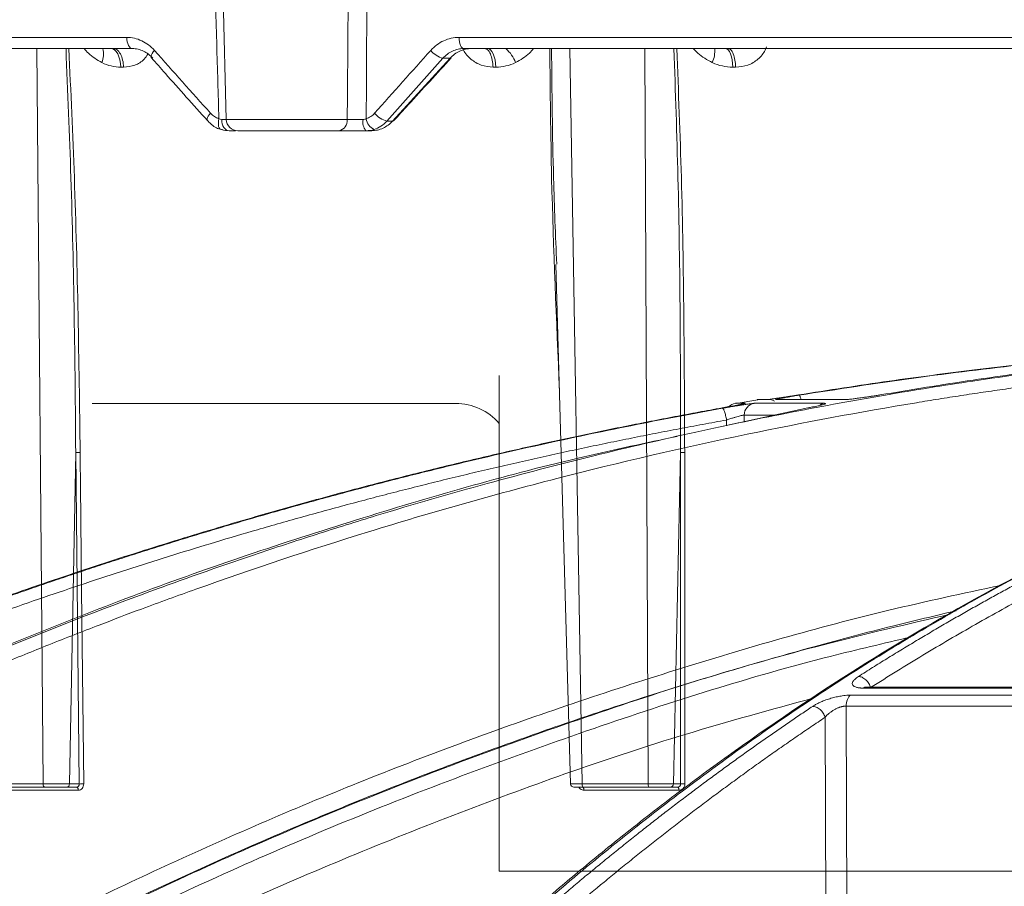
# Model space of a CAD drawing. Units: inches. Extents: x 49887 to 50937, y -1367 to -339.
# Drawn here: x 50262 to 50265, y -951 to -949 of the extents above; entities that cross this region are included whole.
import ezdxf

# ---------------------------------------------------------------- set-up
doc = ezdxf.new("R2010")
doc.units = ezdxf.units.IN
doc.header["$MEASUREMENT"] = 0

msp = doc.modelspace()

# ---------------------------------------------------------------- linework, layer by layer
at = {"color": 0, "linetype": 'Continuous', "lineweight": 5}
for p, q in [((50263.007, -947.5772), (50263.0446, -949.0145)), ((50260.7514, -948.7645), (50262.7414, -948.7645)), ((50263.7541, -948.7645), (50266.0119, -948.7645)), ((50262.7585, -948.7986), (50260.7733, -948.7986)), ((50262.4863, -951.0388), (50262.4675, -948.7986)), ((50266.021, -948.7986), (50263.7688, -948.7986)), ((50264.0915, -948.7986), (50264.1289, -951.0388)), ((50264.3302, -951.0388), (50264.3204, -948.7986)), ((50263.7049, -948.8279), (50263.5343, -949.0193)), ((50263.5517, -949.0193), (50263.7267, -948.8279)), ((50263.7267, -948.8279), (50263.7049, -948.8279)), ((50262.7314, -948.8549), (50262.7233, -948.8549)), ((50263.8662, -948.8549), (50263.8577, -948.8549)), ((50264.5971, -948.8549), (50264.5883, -948.8549)), ((50263.0446, -949.0145), (50263.4133, -949.0145)), ((50263.5343, -949.0193), (50263.5517, -949.0193)), ((50263.3881, -949.0486), (50263.0796, -949.0486)), ((50263.4879, -949.0486), (50263.4702, -949.0486)), ((50264.0495, -949.456), (50264.0942, -951.0389)), ((50263.8768, -949.7942), (50263.8768, -951.3042)), ((50263.7438, -949.8795), (50262.6354, -949.8795)), ((50262.5857, -950.0295), (50262.5669, -951.0388)), ((50262.5964, -951.0388), (50262.5857, -950.0295)), ((50264.4288, -950.0295), (50264.4072, -951.0388)), ((50264.4294, -951.0388), (50264.4288, -950.0295)), ((50262.3005, -951.0388), (50262.4863, -951.0388)), ((50262.5669, -951.0388), (50262.5964, -951.0388)), ((50264.1289, -951.0388), (50264.3302, -951.0388)), ((50264.4072, -951.0388), (50264.4294, -951.0388)), ((50262.4915, -951.0486), (50262.306, -951.0486)), ((50262.5937, -951.058), (50262.3267, -951.058)), ((50262.5885, -951.0486), (50262.5585, -951.0486)), ((50264.3342, -951.0486), (50264.133, -951.0486)), ((50264.4245, -951.058), (50264.135, -951.058)), ((50264.4206, -951.0486), (50264.3981, -951.0486)), ((50263.8768, -951.3042), (50266.7168, -951.3042))]:
    msp.add_line(p, q, dxfattribs=at)
at = {"color": 252, "linetype": 'Continuous', "lineweight": 0, "true_color": 0x939598}
for p, q in [((50264.6644, -949.869), (50264.5984, -949.8799)), ((50264.6631, -949.868), (50264.6913, -949.868)), ((50264.6974, -949.8675), (50264.6693, -949.8675)), ((50264.7196, -949.868), (50264.9262, -949.868)), ((50264.817, -949.8932), (50264.5555, -949.9502)), ((50264.6263, -949.8792), (50264.5964, -949.8792)), ((50264.867, -949.8792), (50264.6538, -949.8792)), ((50264.5694, -949.9301), (50264.5691, -949.9475)), ((50264.6231, -949.9151), (50264.6226, -949.9364)), ((50264.7134, -949.9151), (50264.6231, -949.9151)), ((50266.3353, -950.7441), (50264.9951, -950.7441)), ((50266.3062, -950.7681), (50264.9475, -950.7681)), ((50264.9866, -950.7469), (50266.329, -950.7469)), ((50264.9336, -950.8017), (50264.9374, -951.7442)), ((50266.296, -950.8017), (50264.9336, -950.8017)), ((50264.8696, -950.8358), (50264.8734, -951.7442))]:
    msp.add_line(p, q, dxfattribs=at)
at = {"color": 0, "linetype": 'Continuous', "lineweight": 5, "flags": 128}
for points in [[(50262.7585, -948.7986), (50262.7553, -948.7979), (50262.7521, -948.796), (50262.7492, -948.7929), (50262.7466, -948.7887), (50262.7445, -948.7835), (50262.7429, -948.7776), (50262.7418, -948.7712), (50262.7414, -948.7645)], [(50263.7688, -948.7986), (50263.766, -948.7979), (50263.7633, -948.796), (50263.7608, -948.7929), (50263.7586, -948.7887), (50263.7567, -948.7835), (50263.7554, -948.7776), (50263.7545, -948.7712), (50263.7541, -948.7645)], [(50262.6927, -948.7986), (50262.6984, -948.7996), (50262.704, -948.8028), (50262.7092, -948.8079), (50262.7137, -948.8149), (50262.7175, -948.8234), (50262.7205, -948.8331), (50262.7224, -948.8437), (50262.7233, -948.8549)], [(50262.8163, -948.8264), (50262.8161, -948.8261), (50262.8153, -948.824), (50262.8155, -948.821), (50262.8166, -948.8174), (50262.8188, -948.8133), (50262.8218, -948.8088), (50262.8256, -948.804)], [(50263.8662, -948.8549), (50263.8655, -948.8437), (50263.8638, -948.8331), (50263.8614, -948.8234), (50263.8582, -948.8149), (50263.8543, -948.8079), (50263.85, -948.8028), (50263.8454, -948.7996), (50263.8405, -948.7986)], [(50264.5658, -948.7986), (50264.57, -948.7996), (50264.5741, -948.8028), (50264.5779, -948.8079), (50264.5812, -948.8149), (50264.5841, -948.8234), (50264.5862, -948.8331), (50264.5877, -948.8437), (50264.5883, -948.8549)], [(50263.7302, -948.8268), (50263.7291, -948.8275), (50263.7267, -948.8279)], [(50262.987, -949.0179), (50262.9868, -949.0176), (50262.986, -949.0155), (50262.9862, -949.0125), (50262.9874, -949.0089), (50262.9896, -949.0047), (50262.9927, -949.0002), (50262.9966, -948.9955)], [(50263.0303, -949.045), (50263.0273, -949.0443), (50263.0248, -949.0425), (50263.0227, -949.0395), (50263.0213, -949.0354), (50263.0205, -949.0305), (50263.0204, -949.0248), (50263.0209, -949.0186), (50263.0221, -949.0121)], [(50263.053, -949.0486), (50263.0487, -949.0479), (50263.0446, -949.046), (50263.0408, -949.0429), (50263.0374, -949.0387), (50263.0346, -949.0336), (50263.0325, -949.0277), (50263.0312, -949.0213), (50263.0307, -949.0146)], [(50263.5553, -949.0181), (50263.5541, -949.0189), (50263.5517, -949.0193)], [(50262.6101, -951.0385), (50262.6038, -950.4483), (50262.6004, -950.129), (50262.5996, -950.0491), (50262.5994, -950.0292)], [(50264.4424, -951.0385), (50264.4421, -950.4483), (50264.4419, -950.129), (50264.4418, -950.0491), (50264.4418, -950.0292)], [(50262.5885, -951.0486), (50262.5895, -951.0488), (50262.5904, -951.0493), (50262.5913, -951.0501), (50262.5921, -951.0513), (50262.5927, -951.0527), (50262.5933, -951.0543), (50262.5936, -951.0561), (50262.5937, -951.058)], [(50264.1309, -951.0486), (50264.1317, -951.0488), (50264.1324, -951.0493), (50264.1331, -951.0501), (50264.1337, -951.0513), (50264.1342, -951.0527), (50264.1346, -951.0543), (50264.1349, -951.0561), (50264.135, -951.058)], [(50264.4206, -951.0486), (50264.4214, -951.0488), (50264.4221, -951.0493), (50264.4227, -951.0501), (50264.4233, -951.0513), (50264.4238, -951.0527), (50264.4242, -951.0543), (50264.4244, -951.0561), (50264.4245, -951.058)]]:
    msp.add_lwpolyline(points, dxfattribs=at)
at = {"color": 0, "linetype": 'Continuous', "lineweight": 5}
for centre, radius, start, end in [((50262.6071, -948.8159), 0.0634, 336.4815, 15.8324), ((50263.7213, -948.7615), 0.0684, 218.4822, 256.1061), ((50263.8188, -948.8841), 0.116, 21.7197, 47.512), ((50264.4438, -948.804), 0.09, 335.5941, 3.4611), ((50263.5496, -948.9538), 0.0673, 218.2894, 256.8853), ((50263.0796, -949.0136), 0.035, 181.5, 270), ((50263.3824, -949.0181), 0.031, 280.4931, 6.5883), ((50263.5022, -949.0224), 0.0414, 169.1974, 219.2695), ((50263.5112, -949.0082), 0.0402, 185.6406, 246.1119), ((50263.7438, -950.0548), 0.1753, 40.6619, 90), ((50262.6063, -951.1556), 0.1171, 88.1193, 94.8144), ((50264.1042, -951.0386), 0.01, 182.3608, 270.0001), ((50264.4386, -951.1374), 0.099, 87.7568, 95.318)]:
    msp.add_arc(centre, radius, start, end, dxfattribs=at)
at = {"color": 252, "linetype": 'Continuous', "lineweight": 0, "true_color": 0x939598}
for centre, radius, start, end in [((50264.6693, -949.9049), 0.0374, 90, 99.4307), ((50264.6974, -949.9046), 0.0371, 60.8675, 99.468), ((50264.6027, -949.9161), 0.0374, 99.7004, 134.0112), ((50264.6603, -949.916), 0.0373, 100.048, 178.7411)]:
    msp.add_arc(centre, radius, start, end, dxfattribs=at)
at = {"color": 0, "linetype": 'Continuous', "lineweight": 5}
for points, knots in [([(50263.0221, -949.0121), (50263.0199, -948.9365), (50263.0177, -948.8609), (50263.0155, -948.7853), (50263.0109, -948.6224), (50263.0062, -948.4595), (50263.0016, -948.2966), (50262.9964, -948.1128), (50262.9913, -947.9289), (50262.9862, -947.7451), (50262.9847, -947.6891), (50262.9831, -947.6331), (50262.9816, -947.5772)], [0.00092603, 0.00092603, 0.00092603, 0.00092603, 0.00668968, 0.00668968, 0.00668968, 0.01910967, 0.01910967, 0.01910967, 0.03312647, 0.03312647, 0.03312647, 0.03739287, 0.03739287, 0.03739287, 0.03739287]), ([(50263.4133, -949.0145), (50263.4143, -948.8872), (50263.4153, -948.76), (50263.4163, -948.6327), (50263.4171, -948.5207), (50263.418, -948.4087), (50263.4187, -948.2966), (50263.4205, -948.0568), (50263.422, -947.817), (50263.4235, -947.5772)], [0.00086613, 0.00086613, 0.00086613, 0.00086613, 0.01056768, 0.01056768, 0.01056768, 0.01910859, 0.01910859, 0.01910859, 0.03739093, 0.03739093, 0.03739093, 0.03739093]), ([(50263.478, -947.5772), (50263.477, -947.817), (50263.476, -948.0568), (50263.4749, -948.2966), (50263.474, -948.4805), (50263.4731, -948.6643), (50263.4721, -948.8482), (50263.4718, -948.9028), (50263.4715, -948.9575), (50263.4712, -949.0121)], [0.00086615, 0.00086615, 0.00086615, 0.00086615, 0.01914936, 0.01914936, 0.01914936, 0.03316616, 0.03316616, 0.03316616, 0.03733299, 0.03733299, 0.03733299, 0.03733299]), ([(50262.7414, -948.7645), (50262.7492, -948.7645), (50262.757, -948.7654), (50262.7722, -948.7688), (50262.7796, -948.7714), (50262.794, -948.7782), (50262.801, -948.7824), (50262.8139, -948.7922), (50262.82, -948.7977), (50262.8256, -948.804)], [0, 0, 0, 0, 0.25, 0.25, 0.5, 0.5, 0.75, 0.75, 1, 1, 1, 1]), ([(50263.6678, -948.804), (50263.6735, -948.7977), (50263.6797, -948.7921), (50263.6929, -948.7823), (50263.6999, -948.7781), (50263.7147, -948.7714), (50263.7224, -948.7688), (50263.7381, -948.7654), (50263.746, -948.7645), (50263.7541, -948.7645)], [0, 0, 0, 0, 0.25, 0.25, 0.5, 0.5, 0.75, 0.75, 1, 1, 1, 1]), ([(50264.6916, -948.7932), (50264.6903, -948.7966), (50264.6845, -948.8111), (50264.6658, -948.8324), (50264.6343, -948.8518), (50264.6097, -948.8539), (50264.5971, -948.8549)], [0, 0, 0, 0, 0.087095, 0.377098, 0.681092, 1, 1, 1, 1]), ([(50262.5857, -950.0295), (50262.5857, -950.0295), (50262.5837, -949.7504), (50262.5783, -949.34), (50262.5615, -948.9297), (50262.5561, -948.7986)], [0, 0, 0, 0, 0.000002, 0.680473, 1, 1, 1, 1]), ([(50262.5648, -948.7986), (50262.5708, -948.9296), (50262.5897, -949.3398), (50262.5955, -949.75), (50262.5994, -950.0292)], [0, 0, 0, 0, 0.319344, 1, 1, 1, 1]), ([(50262.6653, -948.8412), (50262.6509, -948.8326), (50262.6314, -948.8208), (50262.6156, -948.8033), (50262.6114, -948.7986)], [0, 0, 0, 0, 0.734089, 1, 1, 1, 1]), ([(50262.7008, -948.7986), (50262.7043, -948.7986), (50262.7081, -948.7998), (50262.7154, -948.8052), (50262.7189, -948.8094), (50262.7248, -948.8203), (50262.7272, -948.8269), (50262.7304, -948.8408), (50262.7312, -948.8481), (50262.7314, -948.8549)], [0, 0, 0, 0, 0.25, 0.25, 0.5, 0.5, 0.75, 0.75, 1, 1, 1, 1]), ([(50262.8054, -948.8157), (50262.8019, -948.8209), (50262.7918, -948.8361), (50262.7656, -948.8515), (50262.743, -948.8538), (50262.7314, -948.8549)], [0, 0, 0, 0, 0.201604, 0.591244, 1, 1, 1, 1]), ([(50262.8206, -948.8279), (50262.8165, -948.8232), (50262.812, -948.8191), (50262.8024, -948.8118), (50262.7973, -948.8087), (50262.7867, -948.8037), (50262.7812, -948.8018), (50262.77, -948.7992), (50262.7643, -948.7986), (50262.7585, -948.7986)], [0, 0, 0, 0, 0.25, 0.25, 0.5, 0.5, 0.75, 0.75, 1, 1, 1, 1]), ([(50263.7688, -948.7986), (50263.7628, -948.7986), (50263.7569, -948.7992), (50263.7453, -948.8018), (50263.7395, -948.8037), (50263.7286, -948.8087), (50263.7234, -948.8118), (50263.7137, -948.819), (50263.7091, -948.8232), (50263.7049, -948.8279)], [0, 0, 0, 0, 0.25, 0.25, 0.5, 0.5, 0.75, 0.75, 1, 1, 1, 1]), ([(50263.7267, -948.8279), (50263.731, -948.8232), (50263.7356, -948.8191), (50263.7456, -948.8118), (50263.7509, -948.8087), (50263.762, -948.8037), (50263.7677, -948.8018), (50263.7794, -948.7992), (50263.7854, -948.7986), (50263.7914, -948.7986)], [0, 0, 0, 0, 0.25, 0.25, 0.5, 0.5, 0.75, 0.75, 1, 1, 1, 1]), ([(50263.8577, -948.8549), (50263.8454, -948.8539), (50263.8213, -948.8518), (50263.7899, -948.8323), (50263.7717, -948.8128), (50263.766, -948.8001), (50263.7654, -948.7986)], [0, 0, 0, 0, 0.334639, 0.653742, 0.958107, 1, 1, 1, 1]), ([(50263.8577, -948.8549), (50263.8575, -948.8481), (50263.8568, -948.8408), (50263.8541, -948.8269), (50263.8521, -948.8203), (50263.8471, -948.8094), (50263.8442, -948.8052), (50263.8381, -948.7998), (50263.8349, -948.7986), (50263.832, -948.7986)], [0, 0, 0, 0, 0.25, 0.25, 0.5, 0.5, 0.75, 0.75, 1, 1, 1, 1]), ([(50263.9812, -948.7986), (50263.977, -948.8033), (50263.9612, -948.8208), (50263.9413, -948.8326), (50263.9266, -948.8412)], [0, 0, 0, 0, 0.265911, 1, 1, 1, 1]), ([(50264.0604, -949.8414), (50264.0509, -949.6253), (50264.0355, -949.2777), (50264.032, -948.9301), (50264.0307, -948.7986)], [0, 0, 0, 0, 0.621743, 1, 1, 1, 1]), ([(50264.0361, -948.7986), (50264.0373, -948.9302), (50264.0393, -949.1492), (50264.0481, -949.3682), (50264.0516, -949.4557)], [0, 0, 0, 0, 0.600823, 1, 1, 1, 1]), ([(50264.4288, -950.0295), (50264.4288, -950.0295), (50264.4293, -949.7504), (50264.4276, -949.34), (50264.4135, -948.9297), (50264.409, -948.7986)], [0, 0, 0, 0, 0.000002, 0.680473, 1, 1, 1, 1]), ([(50264.4177, -948.7986), (50264.4228, -948.9296), (50264.4388, -949.3398), (50264.4406, -949.75), (50264.4418, -950.0292)], [0, 0, 0, 0, 0.319344, 1, 1, 1, 1]), ([(50264.5258, -948.8412), (50264.5104, -948.8326), (50264.4895, -948.8208), (50264.4726, -948.8033), (50264.4681, -948.7986)], [0, 0, 0, 0, 0.734089, 1, 1, 1, 1]), ([(50264.5746, -948.7986), (50264.5771, -948.7986), (50264.5799, -948.7998), (50264.5853, -948.8052), (50264.5878, -948.8094), (50264.5922, -948.8203), (50264.5939, -948.8269), (50264.5963, -948.8408), (50264.5969, -948.8481), (50264.5971, -948.8549)], [0, 0, 0, 0, 0.25, 0.25, 0.5, 0.5, 0.75, 0.75, 1, 1, 1, 1]), ([(50262.7233, -948.8549), (50262.7134, -948.8549), (50262.7036, -948.8538), (50262.6841, -948.8493), (50262.6745, -948.8459), (50262.6653, -948.8412)], [0, 0, 0, 0, 0.5, 0.5, 1, 1, 1, 1]), ([(50262.8163, -948.8264), (50262.8305, -948.8423), (50262.8872, -948.9062), (50262.9442, -948.97), (50262.987, -949.0179)], [0, 0, 0, 0, 0.2500118, 1, 1, 1, 1]), ([(50263.5553, -949.0181), (50263.5698, -949.0022), (50263.628, -948.9384), (50263.6864, -948.8746), (50263.7302, -948.8268)], [0, 0, 0, 0, 0.25002, 1, 1, 1, 1]), ([(50263.9266, -948.8412), (50263.9172, -948.8459), (50263.9072, -948.8493), (50263.887, -948.8538), (50263.8767, -948.8549), (50263.8662, -948.8549)], [0, 0, 0, 0, 0.5, 0.5, 1, 1, 1, 1]), ([(50264.5883, -948.8549), (50264.5776, -948.8549), (50264.567, -948.8538), (50264.5461, -948.8493), (50264.5357, -948.8459), (50264.5258, -948.8412)], [0, 0, 0, 0, 0.5, 0.5, 1, 1, 1, 1]), ([(50262.9966, -948.9955), (50263.0001, -948.9994), (50263.0041, -949.0028), (50263.0126, -949.0084), (50263.0173, -949.0106), (50263.0221, -949.0121)], [0, 0, 0, 0, 0.5, 0.5, 1, 1, 1, 1]), ([(50263.4712, -949.0121), (50263.476, -949.0106), (50263.4806, -949.0085), (50263.4892, -949.0029), (50263.4933, -948.9994), (50263.4968, -948.9955)], [0, 0, 0, 0, 0.5, 0.5, 1, 1, 1, 1]), ([(50262.9874, -949.0175), (50262.9903, -949.0208), (50263.001, -949.0327), (50263.0175, -949.0435), (50263.0311, -949.0448), (50263.0335, -949.045)], [0, 0, 0, 0, 0.241319, 0.867762, 1, 1, 1, 1]), ([(50263.0307, -949.0146), (50263.0348, -949.0147), (50263.0411, -949.0147), (50263.0437, -949.0147), (50263.0445, -949.0147)], [0, 0, 0, 0, 0.6726, 1, 1, 1, 1]), ([(50263.4133, -949.0145), (50263.4164, -949.0146), (50263.4198, -949.0146), (50263.4273, -949.0147), (50263.4314, -949.0147), (50263.4398, -949.0147), (50263.4442, -949.0147), (50263.4529, -949.0147), (50263.4573, -949.0147), (50263.4616, -949.0146)], [0, 0, 0, 0, 0.25, 0.25, 0.5, 0.5, 0.75, 0.75, 1, 1, 1, 1]), ([(50263.4879, -949.0486), (50263.4938, -949.0486), (50263.4998, -949.0479), (50263.5113, -949.0454), (50263.5169, -949.0435), (50263.5278, -949.0385), (50263.5331, -949.0353), (50263.5429, -949.0281), (50263.5475, -949.024), (50263.5517, -949.0193)], [0, 0, 0, 0, 0.25, 0.25, 0.5, 0.5, 0.75, 0.75, 1, 1, 1, 1]), ([(50263.5343, -949.0193), (50263.5289, -949.0254), (50263.5227, -949.0307), (50263.5094, -949.0393), (50263.5024, -949.0426), (50263.4949, -949.045)], [0, 0, 0, 0, 0.5, 0.5, 1, 1, 1, 1]), ([(50263.0728, -949.0486), (50263.0724, -949.0486), (50263.0687, -949.0486), (50263.0604, -949.0486), (50263.053, -949.0486)], [0, 0, 0, 0, 0.103953, 1, 1, 1, 1]), ([(50263.4702, -949.0486), (50263.4629, -949.0486), (50263.4555, -949.0486), (50263.4406, -949.0486), (50263.4331, -949.0486), (50263.4188, -949.0486), (50263.4119, -949.0486), (50263.3991, -949.0486), (50263.3933, -949.0486), (50263.3881, -949.0486)], [0, 0, 0, 0, 0.25, 0.25, 0.5, 0.5, 0.75, 0.75, 1, 1, 1, 1]), ([(50262.5857, -950.0295), (50262.5871, -950.0294), (50262.5894, -950.0292), (50262.5944, -950.0291), (50262.5972, -950.0291), (50262.5994, -950.0292)], [0, 0, 0, 0, 0.5, 0.5, 1, 1, 1, 1]), ([(50264.4288, -950.0295), (50264.4298, -950.0294), (50264.4318, -950.0292), (50264.4366, -950.0291), (50264.4394, -950.0291), (50264.4418, -950.0292)], [0, 0, 0, 0, 0.5, 0.5, 1, 1, 1, 1]), ([(50262.4863, -951.0388), (50262.4928, -951.0389), (50262.5001, -951.0389), (50262.5151, -951.0389), (50262.5229, -951.0389), (50262.5341, -951.0389), (50262.5378, -951.0389), (50262.5447, -951.0389), (50262.548, -951.0389), (50262.5543, -951.0389), (50262.5572, -951.0389), (50262.5625, -951.0389), (50262.5648, -951.0388), (50262.5669, -951.0388)], [0, 0, 0, 0, 0.25, 0.25, 0.5, 0.5, 0.625, 0.625, 0.75, 0.75, 0.875, 0.875, 1, 1, 1, 1]), ([(50262.4915, -951.0486), (50262.4902, -951.0486), (50262.4888, -951.0475), (50262.4869, -951.0439), (50262.4863, -951.0414), (50262.4863, -951.0388)], [0, 0, 0, 0, 0.5, 0.5, 1, 1, 1, 1]), ([(50262.5669, -951.0388), (50262.5668, -951.0414), (50262.5659, -951.0439), (50262.5628, -951.0475), (50262.5606, -951.0486), (50262.5585, -951.0486)], [0, 0, 0, 0, 0.5, 0.5, 1, 1, 1, 1]), ([(50262.5964, -951.0388), (50262.5965, -951.0414), (50262.5958, -951.0439), (50262.5928, -951.0475), (50262.5907, -951.0486), (50262.5885, -951.0486)], [0, 0, 0, 0, 0.5, 0.5, 1, 1, 1, 1]), ([(50262.5937, -951.058), (50262.5982, -951.058), (50262.6024, -951.0559), (50262.6084, -951.0487), (50262.6102, -951.0437), (50262.6101, -951.0385)], [0, 0, 0, 0, 0.5, 0.5, 1, 1, 1, 1]), ([(50264.0992, -951.0388), (50264.0961, -951.0389), (50264.0944, -951.0389), (50264.094, -951.0389), (50264.0954, -951.0389), (50264.0995, -951.0389), (50264.1012, -951.0389), (50264.1053, -951.0389), (50264.1076, -951.0389), (50264.1129, -951.0389), (50264.1158, -951.0389), (50264.122, -951.0389), (50264.1253, -951.0388), (50264.1289, -951.0388)], [0, 0, 0, 0, 0.25, 0.25, 0.5, 0.5, 0.625, 0.625, 0.75, 0.75, 0.875, 0.875, 1, 1, 1, 1]), ([(50264.1289, -951.0388), (50264.1289, -951.0414), (50264.1293, -951.0439), (50264.1308, -951.0475), (50264.1319, -951.0486), (50264.133, -951.0486)], [0, 0, 0, 0, 0.5, 0.5, 1, 1, 1, 1]), ([(50264.3302, -951.0388), (50264.3373, -951.0389), (50264.345, -951.0389), (50264.3602, -951.0389), (50264.3679, -951.0389), (50264.3785, -951.0389), (50264.382, -951.0389), (50264.3884, -951.0389), (50264.3914, -951.0389), (50264.3969, -951.0389), (50264.3994, -951.0389), (50264.4038, -951.0389), (50264.4056, -951.0388), (50264.4072, -951.0388)], [0, 0, 0, 0, 0.25, 0.25, 0.5, 0.5, 0.625, 0.625, 0.75, 0.75, 0.875, 0.875, 1, 1, 1, 1]), ([(50264.3302, -951.0388), (50264.3303, -951.0414), (50264.3307, -951.0439), (50264.3322, -951.0475), (50264.3332, -951.0486), (50264.3342, -951.0486)], [0, 0, 0, 0, 0.5, 0.5, 1, 1, 1, 1]), ([(50264.4072, -951.0388), (50264.4071, -951.0414), (50264.4061, -951.0439), (50264.4027, -951.0475), (50264.4004, -951.0486), (50264.3981, -951.0486)], [0, 0, 0, 0, 0.5, 0.5, 1, 1, 1, 1]), ([(50264.4294, -951.0388), (50264.4295, -951.0414), (50264.4286, -951.0439), (50264.4253, -951.0475), (50264.423, -951.0486), (50264.4206, -951.0486)], [0, 0, 0, 0, 0.5, 0.5, 1, 1, 1, 1]), ([(50264.4245, -951.058), (50264.4293, -951.058), (50264.434, -951.0559), (50264.4405, -951.0487), (50264.4424, -951.0437), (50264.4424, -951.0385)], [0, 0, 0, 0, 0.5, 0.5, 1, 1, 1, 1]), ([(50262.5585, -951.0486), (50262.555, -951.0486), (50262.5506, -951.0486), (50262.5402, -951.0486), (50262.5343, -951.0486), (50262.522, -951.0486), (50262.5155, -951.0486), (50262.503, -951.0486), (50262.497, -951.0486), (50262.4915, -951.0486)], [0, 0, 0, 0, 0.25, 0.25, 0.5, 0.5, 0.75, 0.75, 1, 1, 1, 1]), ([(50264.133, -951.0486), (50264.1282, -951.0486), (50264.1186, -951.0486), (50264.109, -951.0486), (50264.1041, -951.0486), (50264.1047, -951.0486), (50264.1049, -951.0486)], [0, 0, 0, 0, 0.294102, 0.5882, 0.882367, 1, 1, 1, 1]), ([(50264.1194, -951.0486), (50264.1194, -951.0486), (50264.1202, -951.0507), (50264.1235, -951.0538), (50264.1288, -951.0573), (50264.133, -951.0578), (50264.135, -951.058)], [0, 0, 0, 0, 0.001179, 0.334279, 0.667163, 1, 1, 1, 1]), ([(50264.3981, -951.0486), (50264.3955, -951.0486), (50264.3918, -951.0486), (50264.3826, -951.0486), (50264.3772, -951.0486), (50264.3654, -951.0486), (50264.359, -951.0486), (50264.3464, -951.0486), (50264.3401, -951.0486), (50264.3342, -951.0486)], [0, 0, 0, 0, 0.25, 0.25, 0.5, 0.5, 0.75, 0.75, 1, 1, 1, 1])]:
    msp.add_open_spline(points, degree=3, knots=knots, dxfattribs=at)
for points in [[(50262.8256, -948.804), (50262.8824, -948.8678), (50262.9394, -948.9317), (50262.9966, -948.9955)], [(50263.4968, -948.9955), (50263.5536, -948.9317), (50263.6106, -948.8678), (50263.6678, -948.804)], [(50263.0221, -949.0121), (50263.025, -949.0137), (50263.0279, -949.0146), (50263.0307, -949.0146)], [(50263.4616, -949.0146), (50263.465, -949.0146), (50263.4683, -949.0137), (50263.4712, -949.0121)], [(50263.053, -949.0486), (50263.0456, -949.0486), (50263.038, -949.0474), (50263.0303, -949.045)], [(50263.4949, -949.045), (50263.4871, -949.0474), (50263.4788, -949.0486), (50263.4702, -949.0486)]]:
    msp.add_open_spline(points, degree=3, dxfattribs=at)
at = {"color": 252, "linetype": 'Continuous', "lineweight": 0, "true_color": 0x939598}
for points, knots in [([(50259.9998, -951.8947), (50260.1266, -951.8109), (50260.3732, -951.6477), (50260.7419, -951.4259), (50261.0501, -951.2525), (50261.2998, -951.12), (50261.4935, -951.0214), (50261.7001, -950.9204), (50261.9969, -950.7819), (50262.3812, -950.6163), (50262.7216, -950.4849), (50262.9371, -950.4073), (50263.0339, -950.3733), (50263.1297, -950.3406), (50263.2243, -950.309), (50263.3177, -950.2787), (50263.41, -950.2495), (50263.5835, -950.196), (50263.8344, -950.1235), (50264.1593, -950.039), (50264.4701, -949.9667), (50264.7664, -949.9054), (50265.0479, -949.854), (50265.3334, -949.8082), (50265.638, -949.7669), (50265.9027, -949.7366), (50266.0646, -949.7235), (50266.1134, -949.7196)], [0, 0, 0, 0, 0.0686857, 0.1336799, 0.1949141, 0.2292153, 0.2621814, 0.2938039, 0.3338959, 0.4114649, 0.4848079, 0.5006868, 0.5163494, 0.5317952, 0.5470239, 0.5620351, 0.5768284, 0.5914035, 0.645285, 0.6966776, 0.7455723, 0.7919642, 0.8358517, 0.8772365, 0.9250912, 0.9774508, 1, 1, 1, 1]), ([(50267.5904, -949.7189), (50267.5478, -949.7244), (50267.4456, -949.7375), (50267.2807, -949.7652), (50267.1057, -949.7997), (50266.8946, -949.848), (50266.6433, -949.9158), (50266.4215, -949.9879), (50266.2705, -950.0424), (50266.197, -950.07), (50266.1225, -950.099), (50266.0469, -950.1295), (50265.9703, -950.1615), (50265.8926, -950.1952), (50265.7708, -950.2499), (50265.6026, -950.3302), (50265.386, -950.443), (50265.1615, -950.5703), (50264.9295, -950.7131), (50264.6987, -950.8673), (50264.4782, -951.0263), (50264.2689, -951.1877), (50264.0627, -951.3572), (50263.8622, -951.5328), (50263.6681, -951.7125), (50263.5462, -951.8335), (50263.4847, -951.8947)], [0, 0, 0, 0, 0.029331, 0.070324, 0.113763, 0.150351, 0.216619, 0.288669, 0.305638, 0.322898, 0.340449, 0.358289, 0.376419, 0.394838, 0.413546, 0.463256, 0.515389, 0.569926, 0.626848, 0.686126, 0.741799, 0.792987, 0.845831, 0.901215, 0.95011, 1, 1, 1, 1]), ([(50265.9115, -949.7185), (50265.9024, -949.7191), (50265.8003, -949.7263), (50265.6046, -949.7456), (50265.3316, -949.7758), (50265.0592, -949.8115), (50264.8808, -949.8392), (50264.7886, -949.8536)], [0, 0, 0, 0, 0.024119, 0.271562, 0.521283, 0.752599, 1, 1, 1, 1]), ([(50264.7901, -949.8545), (50264.9066, -949.8364), (50265.1356, -949.801), (50265.4862, -949.7586), (50265.7471, -949.731), (50265.8952, -949.7207), (50265.9222, -949.7188)], [0, 0, 0, 0, 0.310087, 0.609363, 0.928831, 1, 1, 1, 1]), ([(50266.0947, -949.7191), (50266.024, -949.7252), (50265.854, -949.7399), (50265.596, -949.77), (50265.3141, -949.808), (50265.1315, -949.838), (50265.037, -949.8536)], [0, 0, 0, 0, 0.199981, 0.480044, 0.730719, 1, 1, 1, 1]), ([(50260.0313, -951.9254), (50260.0417, -951.9183), (50260.0722, -951.8978), (50260.1324, -951.8576), (50260.2218, -951.7988), (50260.3472, -951.718), (50260.5118, -951.6149), (50260.7189, -951.4899), (50260.9655, -951.3477), (50261.2529, -951.191), (50261.5823, -951.0225), (50261.8618, -950.8901), (50262.0772, -950.7936), (50262.215, -950.7337), (50262.3578, -950.6737), (50262.5056, -950.6137), (50262.649, -950.5575), (50262.7708, -950.5115), (50262.8692, -950.4752), (50263.0984, -950.3926), (50263.4906, -950.2622), (50264.0509, -950.1037), (50264.6086, -949.9741), (50264.9983, -949.9015), (50265.216, -949.8662), (50265.2837, -949.8556), (50265.3515, -949.8454), (50265.4193, -949.8356), (50265.4805, -949.827), (50265.5468, -949.8181), (50265.6294, -949.8074), (50265.7463, -949.7932), (50265.8973, -949.7765), (50266.0336, -949.7633), (50266.1372, -949.7543), (50266.1791, -949.7509), (50266.1967, -949.7495)], [0, 0, 0, 0, 0.005641, 0.016463, 0.032459, 0.053618, 0.083431, 0.119692, 0.162398, 0.211557, 0.267205, 0.329399, 0.351367, 0.37405, 0.397447, 0.421556, 0.446375, 0.46729, 0.480652, 0.494013, 0.577946, 0.668486, 0.759136, 0.838996, 0.849444, 0.859889, 0.870331, 0.880769, 0.891203, 0.89858, 0.91132, 0.929271, 0.95243, 0.980798, 0.991901, 1, 1, 1, 1]), ([(50266.8686, -949.8576), (50266.8606, -949.8594), (50266.6833, -949.9005), (50266.34, -950.0112), (50265.8675, -950.198), (50265.4271, -950.4147), (50265.0181, -950.6501), (50264.6916, -950.8667), (50264.4452, -951.0465), (50264.2803, -951.1736), (50264.1527, -951.277), (50264.0538, -951.3598), (50263.9718, -951.4301), (50263.8713, -951.5185), (50263.7526, -951.6266), (50263.6162, -951.7552), (50263.5203, -951.8506), (50263.4692, -951.9014)], [0, 0, 0, 0, 0.00666, 0.146768, 0.28671, 0.405524, 0.524366, 0.64319, 0.695448, 0.746725, 0.793406, 0.812958, 0.838406, 0.869812, 0.907193, 0.950575, 1, 1, 1, 1]), ([(50264.7886, -949.8536), (50264.7866, -949.8539), (50264.7826, -949.8545), (50264.7765, -949.8555), (50264.7706, -949.8564), (50264.7648, -949.8574), (50264.7591, -949.8583), (50264.7535, -949.8591), (50264.748, -949.86), (50264.7426, -949.8608), (50264.7364, -949.8618), (50264.7294, -949.8628), (50264.7225, -949.8639), (50264.7164, -949.8648), (50264.7105, -949.8656), (50264.7048, -949.8664), (50264.6996, -949.8671), (50264.6956, -949.8676), (50264.6927, -949.8679), (50264.6918, -949.868), (50264.6913, -949.868)], [0, 0, 0, 0, 0.044988, 0.088965, 0.132131, 0.174696, 0.216882, 0.258918, 0.301036, 0.343467, 0.38644, 0.451534, 0.520416, 0.575063, 0.628488, 0.702756, 0.775844, 0.848958, 0.923297, 1, 1, 1, 1]), ([(50264.7196, -949.868), (50264.7194, -949.868), (50264.719, -949.868), (50264.7187, -949.8679), (50264.7188, -949.8678), (50264.7191, -949.8676), (50264.7202, -949.8672), (50264.7229, -949.8666), (50264.7286, -949.8653), (50264.7371, -949.8637), (50264.7472, -949.8618), (50264.7573, -949.86), (50264.7657, -949.8585), (50264.7738, -949.8572), (50264.7818, -949.8558), (50264.7873, -949.8549), (50264.7901, -949.8545)], [0, 0, 0, 0, 0.038204, 0.07631, 0.114463, 0.152805, 0.191478, 0.296249, 0.401708, 0.517722, 0.650262, 0.730929, 0.808715, 0.871689, 0.935234, 1, 1, 1, 1]), ([(50264.7966, -949.868), (50264.7963, -949.8669), (50264.7955, -949.8639), (50264.7941, -949.8601), (50264.7921, -949.8556), (50264.7908, -949.855), (50264.7901, -949.8545)], [0, 0, 0, 0, 0.123442, 0.353879, 0.579672, 1, 1, 1, 1]), ([(50265.037, -949.8536), (50265.035, -949.8539), (50265.0312, -949.8546), (50265.0253, -949.8555), (50265.0194, -949.8565), (50265.0135, -949.8574), (50265.0077, -949.8583), (50265.0018, -949.8592), (50264.996, -949.8601), (50264.9901, -949.8609), (50264.9834, -949.8619), (50264.9758, -949.8629), (50264.968, -949.8639), (50264.961, -949.8648), (50264.9542, -949.8657), (50264.9472, -949.8665), (50264.9404, -949.8671), (50264.9346, -949.8676), (50264.9297, -949.8679), (50264.9274, -949.868), (50264.9262, -949.868)], [0, 0, 0, 0, 0.0456649, 0.0902862, 0.1340716, 0.1772419, 0.2200291, 0.2626725, 0.3054152, 0.3484999, 0.3921648, 0.4568047, 0.5251597, 0.5791311, 0.6319486, 0.7054511, 0.7778414, 0.8502939, 0.9239771, 1, 1, 1, 1]), ([(50264.5557, -949.8932), (50264.5319, -949.8975), (50264.4839, -949.9062), (50264.4114, -949.9197), (50264.338, -949.9339), (50264.2636, -949.9486), (50264.1882, -949.964), (50264.1118, -949.9799), (50264.0345, -949.9966), (50263.9563, -950.0139), (50263.8771, -950.0319), (50263.797, -950.0506), (50263.7159, -950.07), (50263.634, -950.0901), (50263.5511, -950.111), (50263.4673, -950.1327), (50263.3826, -950.1552), (50263.2971, -950.1785), (50263.2106, -950.2026), (50263.1135, -950.2304), (50263.0054, -950.2622), (50262.886, -950.2984), (50262.7647, -950.3365), (50262.6414, -950.3763), (50262.5164, -950.4181), (50262.3894, -950.4618), (50262.2607, -950.5075), (50262.1303, -950.5553), (50261.9981, -950.6052), (50261.8643, -950.6572), (50261.7748, -950.6933), (50261.7297, -950.7115)], [0, 0, 0, 0, 0.024664, 0.049689, 0.075078, 0.100828, 0.126941, 0.153415, 0.180253, 0.207452, 0.235013, 0.262936, 0.29122, 0.319866, 0.348872, 0.37824, 0.407968, 0.438056, 0.468504, 0.499311, 0.540848, 0.583187, 0.626325, 0.670262, 0.714995, 0.760523, 0.806844, 0.853955, 0.901853, 0.950536, 1, 1, 1, 1]), ([(50261.7322, -950.713), (50261.7547, -950.7039), (50261.7996, -950.6857), (50261.8669, -950.6589), (50261.9338, -950.6327), (50262.0003, -950.607), (50262.0664, -950.5818), (50262.1321, -950.5572), (50262.1974, -950.5331), (50262.2623, -950.5095), (50262.3267, -950.4864), (50262.3908, -950.4638), (50262.4544, -950.4417), (50262.5176, -950.42), (50262.5804, -950.3989), (50262.6428, -950.3782), (50262.7046, -950.358), (50262.7661, -950.3383), (50262.8271, -950.319), (50262.8876, -950.3001), (50262.9477, -950.2817), (50263.0074, -950.2637), (50263.0665, -950.2462), (50263.1578, -950.2195), (50263.2804, -950.1848), (50263.4338, -950.1432), (50263.5844, -950.1041), (50263.7321, -950.0676), (50263.8769, -950.0333), (50264.0188, -950.0014), (50264.1577, -949.9716), (50264.2936, -949.9439), (50264.4265, -949.918), (50264.5141, -949.9021), (50264.5574, -949.8942)], [0, 0, 0, 0, 0.024736, 0.049286, 0.073648, 0.097823, 0.12181, 0.145609, 0.16922, 0.192641, 0.215874, 0.238917, 0.26177, 0.284433, 0.306905, 0.329187, 0.351279, 0.373179, 0.394888, 0.416405, 0.437731, 0.458865, 0.479806, 0.500556, 0.555634, 0.609575, 0.662378, 0.714041, 0.764561, 0.813938, 0.862171, 0.909259, 0.955202, 1, 1, 1, 1]), ([(50264.6139, -949.8823), (50264.6082, -949.8835), (50264.5982, -949.8854), (50264.5771, -949.8894), (50264.5629, -949.8919), (50264.5557, -949.8932)], [0, 0, 0, 0, 0.394177, 0.696254, 1, 1, 1, 1]), ([(50264.6538, -949.8792), (50264.6536, -949.8792), (50264.653, -949.8793), (50264.6519, -949.8793), (50264.6504, -949.8795), (50264.6486, -949.8796), (50264.6452, -949.88), (50264.6395, -949.8808), (50264.6318, -949.8819), (50264.6248, -949.8829), (50264.6185, -949.8839), (50264.612, -949.8849), (50264.6067, -949.8858), (50264.5982, -949.8872), (50264.5868, -949.8891), (50264.5728, -949.8915), (50264.5635, -949.8931), (50264.5589, -949.8939), (50264.5574, -949.8942)], [0, 0, 0, 0, 0.0371581, 0.0744745, 0.1120055, 0.1498065, 0.1879308, 0.3011841, 0.3965495, 0.4548302, 0.513151, 0.5773735, 0.6257067, 0.647584, 0.7879421, 0.8941046, 0.965216, 1, 1, 1, 1]), ([(50264.5574, -949.8942), (50264.558, -949.8942), (50264.5589, -949.8949), (50264.5609, -949.8984), (50264.5621, -949.9011), (50264.5644, -949.9081), (50264.5656, -949.9123), (50264.5677, -949.9212), (50264.5687, -949.9258), (50264.5694, -949.9301)], [0, 0, 0, 0, 0.25, 0.25, 0.5, 0.5, 0.75, 0.75, 1, 1, 1, 1]), ([(50264.6263, -949.8792), (50264.6263, -949.8794), (50264.6264, -949.8797), (50264.6211, -949.8809), (50264.6146, -949.8822), (50264.6139, -949.8823)], [0, 0, 0, 0, 0.448541, 0.942301, 1, 1, 1, 1]), ([(50264.6178, -949.8816), (50264.6178, -949.8816), (50264.6181, -949.8814), (50264.6168, -949.8817), (50264.6147, -949.8822), (50264.6139, -949.8823)], [0, 0, 0, 0, 0.089488, 0.63529, 1, 1, 1, 1]), ([(50264.867, -949.8792), (50264.8675, -949.8792), (50264.8684, -949.8793), (50264.8695, -949.8793), (50264.8703, -949.8795), (50264.8708, -949.8796), (50264.8712, -949.88), (50264.8706, -949.8807), (50264.8674, -949.8819), (50264.8628, -949.8833), (50264.8574, -949.8847), (50264.8519, -949.886), (50264.845, -949.8876), (50264.8365, -949.8894), (50264.8272, -949.8912), (50264.8204, -949.8925), (50264.817, -949.8932)], [0, 0, 0, 0, 0.038164, 0.076139, 0.114066, 0.152089, 0.190353, 0.294817, 0.399933, 0.516271, 0.582183, 0.65002, 0.737923, 0.824545, 0.9114, 1, 1, 1, 1]), ([(50264.867, -949.8792), (50264.8629, -949.8802), (50264.8577, -949.8813), (50264.8538, -949.8849), (50264.853, -949.8857)], [0, 0, 0, 0, 0.788046, 1, 1, 1, 1]), ([(50264.9712, -950.7115), (50264.9857, -950.7024), (50265.0145, -950.6841), (50265.0577, -950.6572), (50265.1006, -950.6309), (50265.1432, -950.6052), (50265.1856, -950.58), (50265.2277, -950.5553), (50265.2695, -950.5311), (50265.3111, -950.5075), (50265.3524, -950.4844), (50265.3934, -950.4618), (50265.4341, -950.4397), (50265.4745, -950.4181), (50265.5146, -950.397), (50265.5545, -950.3763), (50265.594, -950.3561), (50265.6333, -950.3364), (50265.6722, -950.3172), (50265.7108, -950.2984), (50265.7491, -950.28), (50265.7871, -950.2621), (50265.8248, -950.2446), (50265.8832, -950.218), (50265.9616, -950.1833), (50266.0598, -950.1416), (50266.1562, -950.1026), (50266.2507, -950.0661), (50266.3432, -950.0319), (50266.4339, -950), (50266.5226, -949.9703), (50266.6093, -949.9427), (50266.6939, -949.9169), (50266.7498, -949.901), (50266.7774, -949.8932)], [0, 0, 0, 0, 0.024827, 0.049459, 0.073896, 0.098138, 0.122184, 0.146034, 0.169687, 0.193143, 0.216402, 0.239464, 0.262327, 0.284993, 0.307461, 0.329729, 0.351799, 0.37367, 0.395342, 0.416814, 0.438086, 0.459159, 0.480031, 0.500704, 0.555886, 0.609905, 0.662759, 0.714446, 0.764965, 0.814314, 0.862492, 0.9095, 0.955336, 1, 1, 1, 1]), ([(50264.5694, -949.9301), (50264.5453, -949.9344), (50264.4969, -949.9432), (50264.4246, -949.9568), (50264.3523, -949.9707), (50264.2801, -949.985), (50264.208, -949.9997), (50264.1361, -950.0147), (50264.0642, -950.0301), (50263.9924, -950.0459), (50263.9208, -950.0621), (50263.8492, -950.0786), (50263.7778, -950.0955), (50263.7064, -950.1127), (50263.6352, -950.1304), (50263.5641, -950.1484), (50263.493, -950.1668), (50263.4221, -950.1855), (50263.3513, -950.2046), (50263.2806, -950.2241), (50263.21, -950.244), (50263.1203, -950.2697), (50263.0116, -950.3018), (50262.8842, -950.3407), (50262.757, -950.3809), (50262.6302, -950.4223), (50262.5037, -950.4649), (50262.3775, -950.5087), (50262.2516, -950.5538), (50262.126, -950.6002), (50262.0008, -950.6477), (50261.8758, -950.6965), (50261.7929, -950.73), (50261.7514, -950.7467)], [0, 0, 0, 0, 0.025084, 0.050153, 0.07521, 0.100255, 0.125289, 0.150314, 0.175329, 0.200337, 0.225336, 0.250329, 0.275315, 0.300296, 0.325271, 0.350241, 0.375207, 0.40017, 0.42513, 0.450088, 0.475044, 0.499999, 0.545319, 0.590656, 0.636013, 0.681394, 0.726803, 0.772242, 0.817714, 0.863223, 0.908772, 0.954363, 1, 1, 1, 1]), ([(50264.6231, -949.9151), (50264.6229, -949.9151), (50264.6227, -949.9151), (50264.622, -949.9151), (50264.6203, -949.9153), (50264.6156, -949.9162), (50264.6072, -949.9184), (50264.5967, -949.9213), (50264.5892, -949.9236), (50264.5823, -949.9258), (50264.5761, -949.9278), (50264.5718, -949.9293), (50264.5694, -949.9301)], [0, 0, 0, 0, 0.031834, 0.063671, 0.126113, 0.248772, 0.491989, 0.612076, 0.7412, 0.816452, 0.902724, 1, 1, 1, 1]), ([(50266.8102, -949.9291), (50266.7947, -949.9334), (50266.7638, -949.9422), (50266.7176, -949.9557), (50266.6714, -949.9696), (50266.6253, -949.9839), (50266.5792, -949.9986), (50266.5332, -950.0136), (50266.4873, -950.029), (50266.4414, -950.0447), (50266.3956, -950.0609), (50266.3498, -950.0774), (50266.3042, -950.0943), (50266.2586, -950.1115), (50266.213, -950.1291), (50266.1675, -950.1471), (50266.1221, -950.1655), (50266.0768, -950.1842), (50266.0315, -950.2033), (50265.9863, -950.2228), (50265.9412, -950.2427), (50265.8838, -950.2684), (50265.8144, -950.3004), (50265.7329, -950.3393), (50265.6516, -950.3794), (50265.5705, -950.4208), (50265.4896, -950.4634), (50265.4089, -950.5073), (50265.3284, -950.5524), (50265.2481, -950.5987), (50265.168, -950.6463), (50265.0881, -950.695), (50265.0351, -950.7285), (50265.0085, -950.7453)], [0, 0, 0, 0, 0.025085, 0.050155, 0.075213, 0.100258, 0.125292, 0.150317, 0.175333, 0.200341, 0.22534, 0.250333, 0.275319, 0.300299, 0.325274, 0.350244, 0.37521, 0.400172, 0.425132, 0.450089, 0.475045, 0.499999, 0.54532, 0.590658, 0.636016, 0.681398, 0.726806, 0.772245, 0.817717, 0.863226, 0.908774, 0.954364, 1, 1, 1, 1]), ([(50264.4192, -949.9799), (50264.3242, -949.9999), (50264.002, -950.0677), (50263.4609, -950.2236), (50262.7964, -950.4433), (50262.3637, -950.622), (50262.1471, -950.7115)], [0, 0, 0, 0, 0.122226, 0.414566, 0.706906, 1, 1, 1, 1]), ([(50260.0438, -953.0586), (50260.1997, -952.9338), (50260.5138, -952.6823), (50261.0066, -952.3322), (50261.5202, -951.9997), (50262.0546, -951.6889), (50262.6104, -951.4007), (50263.1892, -951.1362), (50263.7915, -950.8964), (50264.4189, -950.6855), (50264.9579, -950.5296), (50265.2904, -950.4582), (50265.4039, -950.4339)], [0, 0, 0, 0, 0.098221, 0.197904, 0.298272, 0.401049, 0.504675, 0.609801, 0.718492, 0.828848, 0.941607, 1, 1, 1, 1]), ([(50265.2695, -950.5112), (50265.2048, -950.5264), (50265.0595, -950.5606), (50264.8319, -950.6211), (50264.5828, -950.692), (50264.3246, -950.7717), (50264.0786, -950.8535), (50263.8873, -950.9215), (50263.7529, -950.9712), (50263.6564, -951.0078), (50263.5584, -951.0459), (50263.4589, -951.0855), (50263.3581, -951.1267), (50263.2558, -951.1695), (50263.0559, -951.2553), (50262.7523, -951.3933), (50262.3417, -951.5976), (50261.9135, -951.8307), (50261.47, -952.095), (50261.0143, -952.3929), (50260.548, -952.7248), (50260.2424, -952.9695), (50260.0863, -953.0945)], [0, 0, 0, 0, 0.0344924, 0.0774309, 0.1220428, 0.1686754, 0.2173242, 0.2561218, 0.2735749, 0.2913477, 0.3094398, 0.3278507, 0.3465798, 0.3656264, 0.38499, 0.4587097, 0.5372834, 0.6206471, 0.7087175, 0.8013898, 0.8985353, 1, 1, 1, 1]), ([(50265.2508, -950.522), (50265.1217, -950.5517), (50264.7473, -950.6379), (50264.1372, -950.8298), (50263.423, -951.0939), (50262.7237, -951.4043), (50262.0419, -951.7565), (50261.3804, -952.1511), (50260.7389, -952.5834), (50260.3322, -952.9041), (50260.1289, -953.0644)], [0, 0, 0, 0, 0.069572, 0.201913, 0.334883, 0.467859, 0.600756, 0.733785, 0.866903, 1, 1, 1, 1]), ([(50265.1301, -950.5915), (50265.0485, -950.6105), (50264.7229, -950.6862), (50264.1614, -950.8651), (50263.4489, -951.1276), (50262.7508, -951.4377), (50262.0705, -951.7891), (50261.4107, -952.1827), (50260.7711, -952.6137), (50260.3656, -952.9333), (50260.1628, -953.0932)], [0, 0, 0, 0, 0.045289, 0.180711, 0.317445, 0.453935, 0.590424, 0.726928, 0.86345, 1, 1, 1, 1]), ([(50264.9866, -950.7469), (50264.9853, -950.7468), (50264.9826, -950.7468), (50264.9789, -950.7466), (50264.9754, -950.7463), (50264.9721, -950.7459), (50264.9689, -950.7453), (50264.964, -950.7441), (50264.9582, -950.7419), (50264.9535, -950.7379), (50264.9519, -950.7328), (50264.9537, -950.7276), (50264.9571, -950.723), (50264.9608, -950.7192), (50264.9654, -950.7154), (50264.9693, -950.7128), (50264.9712, -950.7115)], [0, 0, 0, 0, 0.0354341, 0.0709453, 0.1066886, 0.1428161, 0.1794752, 0.216807, 0.3332295, 0.4499119, 0.5777199, 0.7081128, 0.7810738, 0.8534695, 0.9261626, 1, 1, 1, 1]), ([(50265.0085, -950.7453), (50265.008, -950.7433), (50265.0065, -950.7391), (50265.0033, -950.7328), (50264.999, -950.7267), (50264.9939, -950.7213), (50264.9882, -950.7169), (50264.9823, -950.7137), (50264.9765, -950.7119), (50264.9729, -950.7115), (50264.9712, -950.7115)], [0, 0, 0, 0, 0.1243352, 0.2495509, 0.3747667, 0.4999825, 0.6251982, 0.750414, 0.8756297, 0.9998574, 0.9998574, 0.9998574, 0.9998574]), ([(50264.9951, -950.7443), (50264.994, -950.7443), (50264.9911, -950.7442), (50264.9883, -950.7458), (50264.9866, -950.7469)], [0, 0, 0, 0, 0.3784906, 1, 1, 1, 1]), ([(50264.9961, -950.7441), (50264.9945, -950.7442), (50264.9915, -950.7443), (50264.9897, -950.7441), (50264.9901, -950.7449), (50264.9902, -950.7449)], [0, 0, 0, 0, 0.5131362, 0.9868465, 1, 1, 1, 1]), ([(50264.832, -950.8023), (50264.8334, -950.8014), (50264.8361, -950.7996), (50264.8406, -950.797), (50264.8452, -950.7945), (50264.8501, -950.792), (50264.8552, -950.7896), (50264.8634, -950.786), (50264.8755, -950.7815), (50264.8913, -950.7766), (50264.9071, -950.7728), (50264.9204, -950.7704), (50264.9312, -950.769), (50264.9398, -950.7683), (50264.945, -950.7682), (50264.9475, -950.7681)], [0, 0, 0, 0, 0.051787, 0.102364, 0.151931, 0.200699, 0.248892, 0.296738, 0.425009, 0.552247, 0.669298, 0.78591, 0.859267, 0.930241, 1, 1, 1, 1]), ([(50264.9475, -950.7681), (50264.9435, -950.7709), (50264.94, -950.7756), (50264.9351, -950.7874), (50264.9337, -950.7946), (50264.9336, -950.8017)], [0, 0, 0, 0, 0.5, 0.5, 1, 1, 1, 1]), ([(50264.8365, -950.7766), (50264.7051, -950.8125), (50264.3405, -950.9121), (50263.7548, -951.1209), (50263.1314, -951.3774), (50262.5706, -951.6448), (50262.0693, -951.9117), (50261.5763, -952.203), (50261.0931, -952.5191), (50260.6194, -952.8579), (50260.3159, -953.1021), (50260.1642, -953.2242)], [0, 0, 0, 0, 0.077654, 0.215519, 0.353277, 0.460132, 0.567037, 0.673893, 0.782578, 0.891315, 1, 1, 1, 1]), ([(50263.5091, -951.895), (50263.5225, -951.8817), (50263.5492, -951.8551), (50263.5893, -951.8158), (50263.6292, -951.777), (50263.6691, -951.7388), (50263.7089, -951.7011), (50263.7485, -951.6639), (50263.788, -951.6273), (50263.8274, -951.5912), (50263.8667, -951.5556), (50263.9059, -951.5206), (50263.9449, -951.4861), (50263.9837, -951.4521), (50264.0225, -951.4186), (50264.0611, -951.3856), (50264.0995, -951.3531), (50264.1378, -951.3211), (50264.1759, -951.2896), (50264.2139, -951.2586), (50264.2517, -951.2281), (50264.2893, -951.1981), (50264.3268, -951.1685), (50264.3641, -951.1394), (50264.4012, -951.1108), (50264.4382, -951.0827), (50264.4749, -951.055), (50264.5115, -951.0277), (50264.5479, -951.0009), (50264.5841, -950.9746), (50264.6201, -950.9487), (50264.6559, -950.9232), (50264.6915, -950.8982), (50264.7269, -950.8736), (50264.7621, -950.8494), (50264.7971, -950.8256), (50264.8204, -950.81), (50264.832, -950.8023)], [0, 0, 0, 0, 0.031732, 0.063286, 0.09466, 0.125854, 0.156866, 0.187698, 0.218346, 0.248812, 0.279094, 0.309191, 0.339103, 0.368829, 0.398369, 0.427722, 0.456888, 0.485865, 0.514653, 0.543252, 0.571661, 0.59988, 0.627908, 0.655745, 0.683389, 0.710841, 0.738101, 0.765167, 0.79204, 0.818718, 0.845202, 0.871491, 0.897585, 0.923483, 0.949185, 0.974691, 1, 1, 1, 1]), ([(50264.8361, -950.8027), (50264.8383, -950.803), (50264.8425, -950.8042), (50264.8489, -950.8075), (50264.8547, -950.8119), (50264.8599, -950.8173), (50264.8657, -950.8254), (50264.8685, -950.8318), (50264.8696, -950.8358)], [0.0974346, 0.0974346, 0.0974346, 0.0974346, 0.246675, 0.3725612, 0.4984475, 0.6243337, 0.75022, 1.0000013, 1.0000013, 1.0000013, 1.0000013]), ([(50264.9336, -950.8017), (50264.9327, -950.8017), (50264.9308, -950.8017), (50264.9277, -950.802), (50264.9245, -950.8025), (50264.9211, -950.8032), (50264.9177, -950.8041), (50264.9141, -950.8052), (50264.9104, -950.8065), (50264.9066, -950.8081), (50264.9029, -950.8098), (50264.8975, -950.8126), (50264.8905, -950.8168), (50264.8828, -950.8225), (50264.8755, -950.829), (50264.8717, -950.8334), (50264.8696, -950.8358)], [0, 0, 0, 0, 0.043297, 0.087123, 0.131655, 0.177049, 0.223443, 0.27096, 0.319712, 0.36981, 0.421362, 0.474488, 0.59526, 0.731513, 0.855065, 1, 1, 1, 1]), ([(50266.343, -950.8038), (50266.3335, -950.8128), (50266.3144, -950.8307), (50266.2856, -950.8581), (50266.2567, -950.886), (50266.2277, -950.9143), (50266.1986, -950.9433), (50266.1693, -950.9727), (50266.1398, -951.0027), (50266.1102, -951.0332), (50266.0805, -951.0642), (50266.0507, -951.0958), (50266.0207, -951.128), (50265.9906, -951.1607), (50265.9604, -951.1939), (50265.9301, -951.2278), (50265.8997, -951.2622), (50265.8691, -951.2972), (50265.8385, -951.3327), (50265.8077, -951.3689), (50265.7769, -951.4056), (50265.7459, -951.443), (50265.7149, -951.4809), (50265.6837, -951.5195), (50265.6525, -951.5587), (50265.6212, -951.5985), (50265.5898, -951.6389), (50265.5583, -951.6799), (50265.5268, -951.7216), (50265.4952, -951.7639), (50265.4635, -951.8069), (50265.4318, -951.8504), (50265.4107, -951.8799), (50265.4001, -951.8947)], [0, 0, 0, 0, 0.029135, 0.058483, 0.088046, 0.117821, 0.147809, 0.178009, 0.20842, 0.239043, 0.269875, 0.300918, 0.332169, 0.36363, 0.395297, 0.427173, 0.459254, 0.491541, 0.524034, 0.55673, 0.58963, 0.622733, 0.656038, 0.689544, 0.72325, 0.757155, 0.791259, 0.825561, 0.860059, 0.894753, 0.929642, 0.964725, 1, 1, 1, 1]), ([(50266.3227, -950.812), (50266.2927, -950.8404), (50266.2388, -950.8913), (50266.1678, -950.9617), (50266.1129, -951.0176), (50266.0673, -951.0649), (50265.982, -951.1552), (50265.8751, -951.2737), (50265.7505, -951.4202), (50265.672, -951.5167), (50265.6146, -951.589), (50265.5715, -951.6443), (50265.517, -951.7155), (50265.4514, -951.8033), (50265.4042, -951.8688), (50265.3787, -951.9042)], [0, 0, 0, 0, 0.091765, 0.164614, 0.218599, 0.261886, 0.306061, 0.484391, 0.59808, 0.702956, 0.737226, 0.783893, 0.843226, 0.91525, 1, 1, 1, 1]), ([(50264.8696, -950.8358), (50264.8553, -950.8454), (50264.8266, -950.8647), (50264.7837, -950.894), (50264.7409, -950.9236), (50264.6982, -950.9535), (50264.6557, -950.9837), (50264.6133, -951.0143), (50264.571, -951.0452), (50264.5288, -951.0764), (50264.4868, -951.1079), (50264.4449, -951.1398), (50264.4031, -951.172), (50264.3614, -951.2045), (50264.3198, -951.2373), (50264.2784, -951.2704), (50264.2371, -951.3039), (50264.1548, -951.3714), (50264.0317, -951.4755), (50263.9019, -951.5909), (50263.805, -951.6799), (50263.7409, -951.7399), (50263.677, -951.8009), (50263.6133, -951.8627), (50263.5711, -951.9047), (50263.55, -951.9257)], [0, 0, 0, 0, 0.031393, 0.062762, 0.094109, 0.125435, 0.15674, 0.188025, 0.219291, 0.25054, 0.28177, 0.312984, 0.34418, 0.37536, 0.406526, 0.437682, 0.468828, 0.499963, 0.624193, 0.749745, 0.799664, 0.849649, 0.899699, 0.949816, 1, 1, 1, 1])]:
    msp.add_open_spline(points, degree=3, knots=knots, dxfattribs=at)
for points in [[(50264.7886, -949.8536), (50264.7886, -949.8536), (50264.7885, -949.8536), (50264.7885, -949.8536)], [(50264.5556, -949.8932), (50264.5557, -949.8932), (50264.5557, -949.8932), (50264.5557, -949.8932)], [(50264.832, -950.8023), (50264.8333, -950.8023), (50264.8347, -950.8024), (50264.8361, -950.8027)]]:
    msp.add_open_spline(points, degree=3, dxfattribs=at)

doc.saveas('drawing.dxf')
